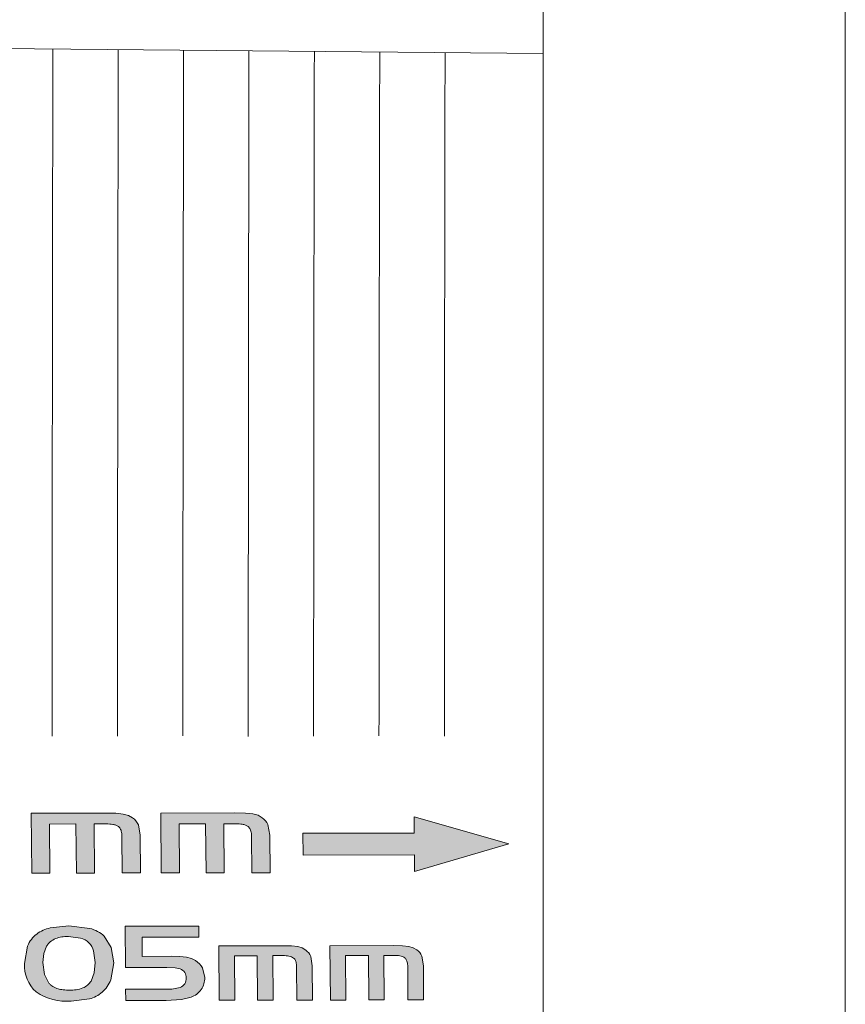
# Model space of a CAD drawing. Units: millimetres. Extents: x 0 to 630, y 0 to 891.
# Drawn here: x 188 to 214, y 454 to 485 of the extents above; entities that cross this region are included whole.
import ezdxf

# ---------------------------------------------------------------- set-up
doc = ezdxf.new("R2010")
doc.units = ezdxf.units.MM
doc.header["$LTSCALE"] = 1.5
doc.layers.add('MODEL', color=7, linetype='Continuous', lineweight=20)

msp = doc.modelspace()

# ---------------------------------------------------------------- hatches: boundary and pattern name
at = {"layer": 'MODEL', "linetype": 'Continuous'}
h = msp.add_hatch(color=256, dxfattribs=at)
edge = h.paths.add_edge_path()
edge.add_line((189.3540192842273, 458.488982747452), (189.3412682100369, 459.9902335215388))
edge.add_line((189.3412682100369, 459.9902335215386), (190.1512845358068, 459.9912017338225))
edge.add_line((190.1512845358064, 459.9912017338227), (190.1640372958969, 458.4901456121619))
edge.add_line((190.1640372958967, 458.4901456121617), (190.722160601351, 458.4910359990357))
edge.add_line((190.7221606013508, 458.4910359990357), (190.7094066609473, 459.9919558429007))
edge.add_line((190.7094066609478, 459.9919558429006), (191.07490047078, 459.9922492752832))
edge.add_spline(control_points=[(191.0749004707799, 459.9922492752831), (191.1111324080115, 459.9915919137309), (191.1780118061582, 459.9903785106298), (191.2790176629122, 459.978931829127), (191.3739621674166, 459.9571834989607), (191.4263837123675, 459.9253717785949), (191.4509727988528, 459.9104500294549)], knot_values=[0, 0, 0, 0, 0.271330785181624, 0.5008409982543115, 0.7658622256315851, 1, 1, 1, 1], degree=3, periodic=0)
edge.add_spline(control_points=[(191.4509727988528, 459.9104500294549), (191.4640663759909, 459.8980379151308), (191.4915152443804, 459.8720176390109), (191.5195891347411, 459.8233510271), (191.5408788653784, 459.7646512649879), (191.5538108122854, 459.6929450518253), (191.5559038016648, 459.640187877332), (191.5570429687504, 459.611473332809)], knot_values=[0, 0, 0, 0, 0.150275291106153, 0.3150313046187924, 0.499592820586466, 0.7276396173395375, 1, 1, 1, 1], degree=3, periodic=0)
edge.add_line((191.5570429687504, 459.611473332809), (191.5663992505738, 458.4921732659349))
edge.add_line((191.5663992505732, 458.4921732659351), (192.124522413832, 458.493062402121))
edge.add_line((192.1245224138323, 458.4930624021211), (192.1147517848623, 459.6459871689817))
edge.add_line((192.1147517848625, 459.6459871689813), (192.0603817297147, 459.9672153494965))
edge.add_arc((191.6015802484611, 459.7634425171338), 0.5020180937070333, 23.9479986509184, 55.90434064586046)
edge.add_line((191.8829996740313, 460.1791651089191), (191.7566195418493, 460.2512913603225))
edge.add_line((191.7566195418498, 460.2512913603226), (191.595777635187, 460.2955800109377))
edge.add_line((191.5957776351869, 460.2955800109376), (191.3680659255579, 460.3176653133215))
edge.add_line((191.3680659255577, 460.3176653133216), (191.0421321078306, 460.3228696070151))
edge.add_line((191.042132107831, 460.3228696070151), (188.7803660789914, 460.320229203983))
edge.add_line((188.7803660789913, 460.320229203983), (188.7958957689893, 458.4880911342498))
edge.add_line((188.7958957689892, 458.4880911342497), (189.354019284227, 458.4889827474519))
h = msp.add_hatch(color=256, dxfattribs=at)
edge = h.paths.add_edge_path()
edge.add_line((193.3196869400784, 458.4947278200323), (193.3069275964292, 459.9950238102849))
edge.add_line((193.3069275964289, 459.9950238102845), (194.1169438769248, 459.9959867952923))
edge.add_line((194.1169438769256, 459.9959867952924), (194.129704907974, 458.4958856305518))
edge.add_line((194.1297049079739, 458.4958856305519), (194.6878281827808, 458.4967724789293))
edge.add_line((194.6878281827807, 458.496772478929), (194.6750659703702, 459.9967372447272))
edge.add_line((194.6750659703702, 459.9967372447273), (195.040559760579, 459.9970284113922))
edge.add_spline(control_points=[(195.040559760579, 459.9970284113924), (195.0767672937476, 459.9963724828049), (195.1436179576839, 459.9951614292555), (195.2445969075196, 459.9837445048866), (195.3395268713774, 459.9620907428342), (195.3920206519859, 459.9304043995916), (195.4166348393763, 459.9155467615772)], knot_values=[0, 0, 0, 0, 0.2712609507171517, 0.5008343034840367, 0.7659425964320086, 1, 1, 1, 1], degree=3, periodic=0)
edge.add_spline(control_points=[(195.4166348393763, 459.9155467615772), (195.4297220230436, 459.9031034771011), (195.4571438474339, 459.877030826909), (195.4852164660596, 459.8283578905271), (195.506520268785, 459.7696665011865), (195.519467670504, 459.6979733617495), (195.5215636705337, 459.6452118504822), (195.5227043797066, 459.6164973757556)], knot_values=[0, 0, 0, 0, 0.1504333612083248, 0.3152058776249367, 0.4995973229382632, 0.7276651165139855, 1, 1, 1, 1], degree=3, periodic=0)
edge.add_line((195.5227043797066, 459.6164973757556), (195.532066786755, 458.4979045214912))
edge.add_line((195.5320667867549, 458.4979045214913), (196.0901899193566, 458.4987901180368))
edge.add_line((196.0901899193567, 458.4987901180368), (196.0804129756597, 459.6509857925694))
edge.add_line((196.0804129756592, 459.6509857925693), (196.0260411130889, 459.9720052897871))
edge.add_arc((195.5675245442338, 459.7681980518849), 0.5017716952320552, 23.96479460919788, 55.92474383706976)
edge.add_line((195.8486578594915, 460.1838167391311), (195.7222773206998, 460.2558960437775))
edge.add_line((195.7222773207003, 460.2558960437775), (195.5614351679441, 460.3001562806475))
edge.add_line((195.5614351679436, 460.3001562806472), (195.3337233427834, 460.3222282439235))
edge.add_line((195.3337233427836, 460.3222282439235), (195.0077895113716, 460.3274309575968))
edge.add_line((195.0077895113717, 460.3274309575966), (192.7460236102281, 460.3248052982171))
edge.add_line((192.7460236102282, 460.3248052982171), (192.7615634554783, 458.4938397442067))
edge.add_line((192.761563455478, 458.4938397442068), (193.3196869400784, 458.4947278200327))
msp.add_hatch(color=256, dxfattribs=at).paths.add_polyline_path([(197.101917974804, 459.039845032368), (200.5085093329084, 459.0446219301494), (200.5125853982735, 458.5376520398011), (203.3990411588828, 459.3839124179603), (200.4985051833891, 460.211221697064), (200.5026653942253, 459.7140733382622), (197.0960772531174, 459.7096670342227)])
h = msp.add_hatch(color=256, dxfattribs=at)
edge = h.paths.add_edge_path()
edge.add_line((191.2179036343799, 455.2243840740045), (191.3049814289587, 455.7468014487576))
edge.add_line((191.3049814289587, 455.7468014487576), (191.227512641331, 456.2115336475298))
edge.add_line((191.2275126413314, 456.21153364753), (191.0149301865004, 456.5548747717921))
edge.add_arc((190.3342217568451, 455.8403193988211), 0.9868907473703217, 46.38963450944508, 75.62659483240118)
edge.add_line((190.5792077880313, 456.7963189761056), (189.9332289427928, 456.8756567309944))
edge.add_line((189.9332289427929, 456.8756567309944), (189.3622039085924, 456.8107719463688))
edge.add_arc((189.609976112204, 455.7059297671861), 1.132284110011104, 102.640035880881, 125.7219501844087)
edge.add_arc((189.4672773895608, 455.9472508602606), 0.8534177728386481, 127.4036002890504, 158.6746510303149)
edge.add_line((188.6722927683162, 456.2576076661824), (188.5791271216641, 455.7247522257911))
edge.add_arc((189.6517273479616, 455.6500190700053), 1.075200581299404, 176.0143718941925, 227.8876895711208)
edge.add_arc((189.8697195852413, 456.2501882501022), 1.68390691621753, 236.1075478021057, 274.632054909086)
edge.add_line((190.0057061376405, 454.5717812195961), (190.5598117747953, 454.6383484650618))
edge.add_arc((190.2916358380866, 455.6192074877491), 1.016859260378141, 285.2914820487366, 310.5087049397532)
edge.add_arc((190.3528238354319, 455.5495977843717), 0.9241899241816158, 310.4277538824346, 339.3970060875167)
edge = h.paths.add_edge_path()
edge.add_line((190.7420060401736, 455.7559298636848), (190.6907203692042, 456.107353616834))
edge.add_arc((190.1084024228838, 455.9409056180237), 0.6056389947530472, 15.95189854414409, 43.62024057122819)
edge.add_arc((190.1421505854117, 455.9297622486678), 0.589729104425562, 46.66742573196572, 75.1089592726205)
edge.add_line((190.293700160786, 456.499686053058), (189.9187644477444, 456.5497861131153))
edge.add_spline(control_points=[(189.9187644477441, 456.5497861131153), (189.8823741629407, 456.5488618746427), (189.8145873609786, 456.5471402325471), (189.6803582637339, 456.5325964444217), (189.5197763496107, 456.4917048123287), (189.3831295059116, 456.4104972324522), (189.3001333168744, 456.3249867335736), (189.2687924794708, 456.2770646670205), (189.2522303659215, 456.2517398583792)], knot_values=[0, 0, 0, 0, 0.1344723825301154, 0.2504913841150529, 0.5003213685807915, 0.749711036741789, 0.8677552685973139, 1, 1, 1, 1], degree=3, periodic=0)
edge.add_line((189.2522303659215, 456.2517398583792), (189.1695176045808, 456.0296204088463))
edge.add_line((189.1695176045808, 456.0296204088461), (189.1417507090772, 455.7564646827077))
edge.add_line((189.1417507090772, 455.7564646827079), (189.1911540482769, 455.3913761854752))
edge.add_line((189.1911540482764, 455.3913761854752), (189.3242868344988, 455.1213681547908))
edge.add_spline(control_points=[(189.3242876366629, 455.1213676706357), (189.342897400495, 455.1015310016585), (189.3788420108898, 455.0632166337633), (189.4678830035217, 454.9990095812926), (189.5960968215203, 454.9452071178293), (189.7699636630467, 454.9115637605876), (189.8884160974884, 454.90781449926), (189.9525052086864, 454.9057859480762)], knot_values=[0, 0, 0, 0, 0.1295049913580146, 0.2501378577631499, 0.4997664777739139, 0.7293468725922272, 1, 1, 1, 1], degree=3, periodic=0)
edge.add_arc((189.9883930161594, 455.9591928735201), 1.054018066874833, 268.0487835323053, 290.8001796413346)
edge.add_arc((190.1580535780021, 455.4651225782723), 0.5321675879368797, 292.6142478261568, 328.2872232116271)
edge.add_line((190.6107653039761, 455.1853826368695), (190.7060681046671, 455.435500781454))
edge.add_line((190.7060681046668, 455.4355007814541), (190.7420059394385, 455.7559298632875))
h = msp.add_hatch(color=256, dxfattribs=at)
edge = h.paths.add_edge_path()
edge.add_line((194.0899927055151, 455.2915732392856), (194.0177870684045, 455.5901391238563))
edge.add_arc((193.5030777029036, 455.3182813759689), 0.5820930905110133, 27.84199247360271, 58.11966368586303)
edge.add_line((193.8105083873755, 455.8125674674846), (193.6851057734738, 455.8753595164761))
edge.add_line((193.6851057734733, 455.8753595164761), (193.5326967845366, 455.9157146714055))
edge.add_line((193.5326967845366, 455.9157146714055), (193.3335586760799, 455.9375147133408))
edge.add_line((193.3335586760799, 455.9375147133408), (193.069017094484, 455.9434810974664))
edge.add_line((193.0690170944844, 455.9434810974666), (192.1799696378578, 455.9418515781298))
edge.add_line((192.1799696378574, 455.9418515781301), (192.1755080638327, 456.5265100099015))
edge.add_line((192.175508063833, 456.5265100099014), (193.9151469034252, 456.5296716316026))
edge.add_line((193.9151469034249, 456.5296716316025), (193.9124109657869, 456.8653938301532))
edge.add_line((193.9124109657868, 456.8653938301532), (191.656278622881, 456.8614870466657))
edge.add_line((191.6562786228814, 456.8614870466658), (191.6658244001358, 455.6011367922507))
edge.add_line((191.6658244001354, 455.6011367922507), (192.9316593081152, 455.6035221059315))
edge.add_line((192.9316593081152, 455.6035221059315), (193.1876999594152, 455.5936363414401))
edge.add_line((193.1876999594155, 455.5936363414401), (193.3426063586693, 455.5564995523578))
edge.add_arc((193.2455604470873, 455.2974696506375), 0.2766123622326243, 33.28433520090613, 69.46146835835162, ccw=False)
edge.add_arc((193.2323540091528, 455.2849789861243), 0.2945245073485185, -0.930312029881577, 33.90570608420609, ccw=False)
edge.add_arc((193.2194185266634, 455.2711517096157), 0.3075542079437832, -33.008366127383795, 1.6853343632229212, ccw=False)
edge.add_arc((193.2414421813509, 455.2506935202701), 0.2779883994025008, 291.3514642003525, 328.05488825840666, ccw=False)
edge.add_arc((192.9787788524044, 456.2049687591054), 1.266578192151387, 267.52777063096767, 286.6957960783453, ccw=False)
edge.add_line((192.9241448062329, 454.9395694395891), (191.6710085237822, 454.9369580206745))
edge.add_line((191.6710085237827, 454.9369580206745), (191.673668623604, 454.5923642168713))
edge.add_line((191.6736686236039, 454.5923642168715), (192.9137506399641, 454.5948600911788))
edge.add_line((192.9137506399637, 454.5948600911786), (193.3796240669337, 454.6167158899989))
edge.add_line((193.3796240669338, 454.6167158899989), (193.6709543795049, 454.6895153704767))
edge.add_arc((193.4180995880537, 455.3368705430157), 0.6949850825540238, 291.3354522646374, 324.2943877500919)
edge.add_arc((193.4932691323246, 455.2734794473673), 0.5969975094839277, 325.0242584542781, 361.7367845589246)
h = msp.add_hatch(color=256, dxfattribs=at)
edge = h.paths.add_edge_path()
edge.add_line((197.3883839757572, 454.6039962010436), (197.3805046556512, 455.6494305560689))
edge.add_line((197.3805046556516, 455.6494305560691), (197.3339962885415, 455.9414468824177))
edge.add_arc((196.9146829373461, 455.7671729389415), 0.4540870994262142, 22.56862277241308, 53.90454636021668)
edge.add_line((197.1822002884513, 456.1340919500637), (197.073757136161, 456.1998235804253))
edge.add_line((197.0737571361614, 456.1998235804254), (196.9358123083433, 456.2401476274659))
edge.add_line((196.9358123083429, 456.2401476274657), (196.7408919187701, 456.2601265111336))
edge.add_line((196.7408919187704, 456.2601265111338), (196.4615194542966, 456.2645156677256))
edge.add_line((196.4615194542965, 456.2645156677258), (194.5225500432687, 456.2610490832503))
edge.add_line((194.5225500432688, 456.2610490832506), (194.5353128076782, 454.5982208893324))
edge.add_line((194.535312807678, 454.5982208893323), (195.0137066303292, 454.5992551778274))
edge.add_line((195.0137066303295, 454.5992551778272), (195.0032732558312, 455.9607856565024))
edge.add_line((195.003273255831, 455.9607856565024), (195.6975773716975, 455.9621186395462))
edge.add_line((195.6975773716975, 455.9621186395464), (195.7080093974575, 454.6004324433823))
edge.add_line((195.7080093974577, 454.6004324433825), (196.1864030924135, 454.6014659232844))
edge.add_line((196.1864030924133, 454.6014659232843), (196.1759702756315, 455.9630607887828))
edge.add_line((196.1759702756316, 455.9630607887828), (196.4892544181434, 455.9637375785624))
edge.add_spline(control_points=[(196.4892544181438, 455.9637375785624), (196.5202877168248, 455.9631052805489), (196.5775708920563, 455.9619381459077), (196.6640983043916, 455.9514973217527), (196.7454177343737, 455.9317966177215), (196.7903591603525, 455.9029522180577), (196.8114146797978, 455.8894383206951)], knot_values=[0, 0, 0, 0, 0.271330057370645, 0.500837741465185, 0.7661373574138141, 1, 1, 1, 1], degree=3, periodic=0)
edge.add_spline(control_points=[(196.8114146797978, 455.8894383206951), (196.8226814660292, 455.8781403322335), (196.846281122116, 455.8544753192744), (196.8704353393199, 455.8102195313289), (196.8887281235656, 455.7568500488854), (196.8998099558074, 455.6916368456829), (196.9015836270149, 455.6436577326071), (196.9025493209591, 455.6175349998466)], knot_values=[0, 0, 0, 0, 0.150507501010919, 0.3152562930859727, 0.4995903526592196, 0.7275467041735689, 1, 1, 1, 1], degree=3, periodic=0)
edge.add_line((196.9025493209591, 455.6175349998466), (196.9099903709778, 454.6029635675337))
edge.add_line((196.9099903709779, 454.6029635675337), (197.3883839757575, 454.6039962010437))
h = msp.add_hatch(color=256, dxfattribs=at)
edge = h.paths.add_edge_path()
edge.add_line((198.4129070933008, 454.6060775551003), (198.4024706233395, 455.9672506280015))
edge.add_line((198.4024706233394, 455.9672506280015), (199.0967722624918, 455.9682976585543))
edge.add_line((199.0967722624918, 455.9682976585543), (199.1072098319001, 454.6072515267822))
edge.add_line((199.1072098318999, 454.6072515267822), (199.5856035063121, 454.6082826347278))
edge.add_line((199.5856035063124, 454.6082826347277), (199.5751651451823, 455.9692373550752))
edge.add_line((199.5751651451823, 455.9692373550752), (199.8884492735307, 455.9699125095449))
edge.add_spline(control_points=[(199.8884492735309, 455.9699125095449), (199.9195171412983, 455.9692858088983), (199.9768126595162, 455.9681300444101), (200.0633684593125, 455.9577577409271), (200.1447085640428, 455.9381011589953), (200.1895879971779, 455.9091899234525), (200.2106098335543, 455.8956477010892)], knot_values=[0, 0, 0, 0, 0.2715830926565989, 0.5008549073740844, 0.7661969919732469, 1, 1, 1, 1], degree=3, periodic=0)
edge.add_spline(control_points=[(200.2106098335543, 455.8956477010892), (200.2218766664395, 455.8843550993393), (200.2454764202488, 455.8607013695033), (200.2696308206085, 455.8164667286088), (200.2879238257232, 455.7631227471801), (200.2990059277107, 455.6979406884087), (200.3007797969093, 455.6499844353044), (200.3017455986522, 455.6238741488933)], knot_values=[0, 0, 0, 0, 0.1505075009991125, 0.3152562930742798, 0.4995903526585196, 0.7275467041489659, 1, 1, 1, 1], degree=3, periodic=0)
edge.add_line((200.3017455986522, 455.6238741488933), (200.3091907540563, 454.6097767204677))
edge.add_line((200.3091907540564, 454.6097767204679), (200.7875843382855, 454.6108069812539))
edge.add_line((200.7875843382857, 454.610806981254), (200.7797007846176, 455.6557525332111))
edge.add_line((200.7797007846174, 455.655752533211), (200.7331912064797, 455.947629034961))
edge.add_arc((200.3140819496979, 455.7733384809406), 0.4539050190742818, 22.58044633054678, 53.91979579452644)
edge.add_line((200.5813944045493, 456.1401815234288), (200.4729509792901, 456.2058816506768))
edge.add_line((200.47295097929, 456.2058816506769), (200.3350059864893, 456.2461866353468))
edge.add_line((200.3350059864896, 456.2461866353468), (200.1400855196575, 456.2661565987273))
edge.add_line((200.1400855196574, 456.2661565987275), (199.8607130468615, 456.2705447944398))
edge.add_line((199.8607130468616, 456.2705447944398), (197.9217437214152, 456.2670880911315))
edge.add_line((197.9217437214151, 456.2670880911316), (197.9345132911866, 454.6050456378286))
edge.add_line((197.9345132911866, 454.6050456378286), (198.4129070933004, 454.6060775551003))

# ---------------------------------------------------------------- linework, layer by layer
for p, q in [((213.6908879364004, 335.5830854459396), (213.6908879364004, 492.9373782281397)), ((204.4455702189001, 335.7779969939397), (204.4455702189001, 492.7424666801397)), ((204.4455702189001, 483.5656722095396), (174.4455702189001, 483.8274782432398)), ((204.4455702189001, 483.5656722095396), (174.4455702189001, 483.8274782432398)), ((191.0421321078001, 460.3228696070396), (188.7803660790004, 460.3202292038398)), ((188.7803660790004, 460.3202292038398), (188.7958957689001, 458.4880911341397)), ((191.3680659255004, 460.3176653132397), (191.0421321078001, 460.3228696070396)), ((191.5957776348004, 460.2955800101398), (191.3680659255004, 460.3176653132397)), ((191.7566195385001, 460.2512913563397), (191.5957776351005, 460.2955800110396)), ((195.0077895114003, 460.3274309576396), (192.7460236101005, 460.3248052982396)), ((192.7460236101005, 460.3248052982396), (192.7615634556004, 458.4938397443396)), ((195.3337233429, 460.3222282439397), (195.0077895114003, 460.3274309576396)), ((195.5614351677003, 460.3001562800397), (195.3337233429, 460.3222282439397)), ((195.7222773174002, 460.2558960395397), (195.5614351680005, 460.3001562806397)), ((189.3412679928005, 459.9902335211396), (190.1512845357, 459.9912017339396)), ((189.3540192843001, 458.4889827473397), (189.3412682100001, 459.9902335214396)), ((190.1512845357, 459.9912017339396), (190.1640372959999, 458.4901456121398)), ((190.7094064437005, 459.9919558427396), (191.0749004708999, 459.9922492751396)), ((190.7221606013999, 458.4910359989397), (190.7094066609005, 459.9919558430398)), ((191.8829996103003, 460.1791650623396), (191.7566195418002, 460.2512913602397)), ((193.3069273794002, 459.9950238101398), (194.1169438770002, 459.9959867954396)), ((193.3196869401003, 458.4947278199398), (193.3069275963002, 459.9950238101398)), ((194.1169438770002, 459.9959867954396), (194.1297049080002, 458.4958856306395)), ((194.6750657532001, 459.9967372445397), (195.0405597606003, 459.9970284113397)), ((194.6878281828002, 458.4967724789396), (194.6750659704002, 459.9967372448396)), ((195.8486577957004, 460.1838166925397), (195.7222773207003, 460.2558960437396)), ((196.0804128813, 459.6509857925396), (196.0260411132002, 459.9720052898397)), ((200.4985042422003, 460.2112198052395), (200.5026653943004, 459.7140733382396)), ((203.3990423450999, 459.3839100863398), (200.4985051832999, 460.2112216970397)), ((192.1147516905002, 459.6459871688397), (192.0603817296004, 459.9672153494396)), ((200.5026654014999, 459.7140733382396), (197.0960772531001, 459.7096670342397)), ((197.0960772531001, 459.7096670342397), (197.1019179570002, 459.0398450324396)), ((191.5570429686003, 459.6114733328397), (191.5663992507006, 458.4921732659396)), ((192.1245224139001, 458.4930624020396), (192.1147517850003, 459.6459871688397)), ((195.5227043796002, 459.6164973758396), (195.5320667868003, 458.4979045214398)), ((196.0901899194004, 458.4987901181397), (196.0804129758002, 459.6509857925396)), ((200.5125854079005, 458.5376517353395), (203.3990411589001, 459.3839124179396)), ((197.1019179747003, 459.0398450324396), (200.5085093328001, 459.0446219300398)), ((200.5085093328001, 459.0446219300398), (200.5125853983003, 458.5376520398398)), ((188.7958961853004, 458.4880911347396), (189.3540192843001, 458.4889827473397)), ((190.1640375132005, 458.4901456124396), (190.7221606013999, 458.4910359989397)), ((191.5663993365005, 458.4921732659396), (192.1245224139001, 458.4930624020396)), ((192.7615638717001, 458.4938397449395), (193.3196869401003, 458.4947278199398)), ((194.1297051252003, 458.4958856309397), (194.6878281828002, 458.4967724789396)), ((195.5320668726002, 458.4979045217396), (196.0901899194004, 458.4987901181397)), ((189.9332289422999, 456.8756567237397), (189.3622039086002, 456.8107719464397)), ((190.5792077103, 456.7963188371396), (189.9332289429002, 456.8756567309396)), ((193.9124109639005, 456.8653938302397), (191.6562786228004, 456.8614870466398)), ((191.6562786228004, 456.8614870466398), (191.6658244002, 455.6011367921398)), ((193.9151479032001, 456.5296716335395), (193.9124109657004, 456.8653938302397)), ((190.2937001607, 456.4996860530396), (189.9187644477005, 456.5497861130397)), ((191.2275117867001, 456.2115334649397), (191.0149301865002, 456.5548747718396)), ((192.1755080538004, 456.5265100097398), (193.9151469033003, 456.5296716317395)), ((192.1799696379002, 455.9418515780397), (192.1755080637002, 456.5265100100397)), ((188.6722927683003, 456.2576076662397), (188.5791271218003, 455.7247522259398)), ((189.2522303658001, 456.2517398582397), (189.1695176046004, 456.0296204087396)), ((190.7420060403005, 455.7559298636397), (190.6907203692002, 456.1073536169395)), ((191.3049814290006, 455.7468014486396), (191.2275126414, 456.2115336476398)), ((196.4615194542001, 456.2645156678396), (194.5225500432006, 456.2610490832397)), ((194.5225500432006, 456.2610490832397), (194.5353128076002, 454.5982208894397)), ((196.7408919189, 456.2601265109398), (196.4615194542001, 456.2645156678396)), ((196.9358123082001, 456.2401476269397), (196.7408919189, 456.2601265112397)), ((197.0737571340004, 456.1998235775397), (196.9358123082001, 456.2401476275398)), ((197.1822002487, 456.1340919191396), (197.0737571361004, 456.1998235805398)), ((199.8607130469003, 456.2705447945397), (197.9217437214, 456.2670880910396)), ((197.9217437214, 456.2670880910396), (197.9345132913003, 454.6050456377395)), ((200.1400855197002, 456.2661565985396), (199.8607130469003, 456.2705447945397)), ((200.3350059864005, 456.2461866347397), (200.1400855197002, 456.2661565988397)), ((200.4729509772, 456.2058816479395), (200.3350059864005, 456.2461866353396)), ((200.5813943649003, 456.1401814925396), (200.4729509793004, 456.2058816506397)), ((189.1695174309001, 456.0296204285397), (189.1417507092, 455.7564646826397)), ((189.1417506546003, 455.7564646826397), (189.1911540483001, 455.3913761855397)), ((190.7060684232, 455.4355007414397), (190.7420059395002, 455.7559298633396)), ((193.0690170945003, 455.9434810973398), (192.1799696379002, 455.9418515780397)), ((193.3335586761003, 455.9375147132395), (193.0690170945003, 455.9434810973398)), ((193.5326967843001, 455.9157146708397), (193.3335586761003, 455.9375147132395)), ((193.6851057723001, 455.8753595144397), (193.5326967846003, 455.9157146714396)), ((193.8105083151003, 455.8125674015396), (193.6851057735001, 455.8753595165396)), ((195.0032731206001, 455.9607856562397), (195.6975773718003, 455.9621186396396)), ((195.0137066304004, 454.5992551778397), (195.0032732559001, 455.9607856565397)), ((195.6975773718003, 455.9621186396396), (195.7080093975004, 454.6004324432396)), ((196.1759701401, 455.9630607884395), (196.4892544182002, 455.9637375785396)), ((196.1864030925002, 454.6014659231396), (196.1759702756998, 455.9630607887397)), ((197.3805045975004, 455.6494305560396), (197.3339962884, 455.9414468825397)), ((198.4024704879001, 455.9672506277397), (199.0967722626004, 455.9682976586396)), ((198.4129070934003, 454.6060775552397), (198.4024706232002, 455.9672506280397)), ((199.0967722626004, 455.9682976586396), (199.107209832, 454.6072515266397)), ((199.5751650099004, 455.9692373549397), (199.8884492736, 455.9699125094397)), ((199.5856035063001, 454.6082826347396), (199.5751651452005, 455.9692373549397)), ((200.7797007264002, 455.6557525331397), (200.7331912065005, 455.9476290350397)), ((191.2179036345, 455.2243840739397), (191.3049814290006, 455.7468014486396)), ((191.6658245076, 455.6011367924395), (192.9316593081002, 455.6035221059396)), ((192.9316593081002, 455.6035221059396), (193.1876999595, 455.5936363415396)), ((193.1876999595, 455.5936363415396), (193.3426063587002, 455.5564995524396)), ((194.0899927056001, 455.2915732391397), (194.0177870685001, 455.5901391239396)), ((196.902549321, 455.6175349997397), (196.9099903710002, 454.6029635675395)), ((197.3883839756999, 454.6039962011397), (197.3805046557003, 455.6494305560396)), ((200.3017455987, 455.6238741488397), (200.3091907542001, 454.6097767205397)), ((200.7875843382002, 454.6108069811397), (200.7797007846001, 455.6557525331397)), ((189.1911544548001, 455.3913762560396), (189.3242868345004, 455.1213681548398)), ((190.6107653040002, 455.1853826369397), (190.7060681046004, 455.4355007813397)), ((192.9241448061001, 454.9395694394397), (191.6710085238004, 454.9369580207396)), ((191.6710085238004, 454.9369580207396), (191.6736686235002, 454.5923642168396)), ((190.0057061376004, 454.5717812195398), (190.5598117749004, 454.6383484649397)), ((191.6736686256003, 454.5923642168396), (192.9137506401001, 454.5948600911398)), ((192.9137506401001, 454.5948600911398), (193.3796240670002, 454.6167158900396)), ((193.3796240670002, 454.6167158900396), (193.6709543796004, 454.6895153705397)), ((194.5353130638003, 454.5982208897397), (195.0137066304004, 454.5992551778397)), ((195.7080095328005, 454.6004324435397), (196.1864030925002, 454.6014659231396)), ((196.9099904234998, 454.6029635675395), (197.3883839756999, 454.6039962011397)), ((197.9345135472003, 454.6050456383396), (198.4129070934003, 454.6060775552397)), ((199.1072099673, 454.6072515269396), (199.5856035063001, 454.6082826347396)), ((200.3091908067003, 454.6097767205397), (200.7875843382002, 454.6108069811397))]:
    msp.add_line(p, q, dxfattribs=at)
for centre, radius, start, end in [((11441.1254899068, 461.2855118156397), 11251.7030462685, 179.885887951, 179.9929187266), ((11560.9482808332, 461.0394122585398), 11369.52581361724, 179.8859176, 179.9917444201), ((11590.35525849, 461.1234101987397), 11396.9326787738, 179.8867012957, 179.9921317416), ((11592.3577169787, 461.1060857189396), 11396.93517394106, 179.8867013072, 179.9921317301), ((11612.7625140684, 461.1565380947397), 11415.33990873114, 179.8872241429, 179.9923902712), ((11643.0867902352, 461.2408161833397), 11443.66407365613, 179.8880119693, 179.9927767335), ((11654.4623881302, 461.2576084052397), 11453.03965903752, 179.8882743026, 179.9929063439), ((191.6015802486003, 459.7634425172396), 0.5020180937070333, 23.94799865089929, 55.90434064588116), ((195.5675245443002, 459.7681980518396), 0.5017716952320552, 23.96479460921272, 55.92474383704704), ((189.6099761121003, 455.7059297672398), 1.132284110011104, 102.6400358808929, 125.721950184417), ((190.3342217568, 455.8403193989398), 0.9868907473703217, 46.38963450940679, 75.6265948324008), ((189.4672773897004, 455.9472508601397), 0.8534177728386481, 127.4036002891039, 158.6746510303102), ((190.1421505854004, 455.9297622485396), 0.589729104425562, 46.6674257320055, 75.10895927264318), ((190.1084024229002, 455.9409056180396), 0.6056389947530472, 15.95189854413061, 43.62024057122613), ((196.9146829374002, 455.7671729390397), 0.4540870994262142, 22.56862277238577, 53.90454636022103), ((200.3140819497002, 455.7733384808396), 0.4539050190742818, 22.58044633049854, 53.91979579453217), ((193.5030777030005, 455.3182813760397), 0.5820930905110133, 27.84199247359365, 58.1196636859419), ((189.6517273479002, 455.6500190699398), 1.075200581299404, 176.0143718942107, 227.8876895710995), ((193.2455604471005, 455.2974696506396), 0.2766123622326243, 33.28433520096089, 69.46146835841493), ((190.1580535779002, 455.4651225782395), 0.5321675879368797, 292.6142478261627, 328.2872232116123), ((190.3528238355001, 455.5495977842397), 0.9241899241816158, 310.4277538824001, 339.397006087496), ((193.2323540091, 455.2849789862396), 0.2945245073485185, 359.0696879700965, 33.90570608423516), ((193.2194185266002, 455.2711517096396), 0.3075542079437832, 326.9916338726455, 1.685334363238777), ((193.4932691322, 455.2734794474397), 0.5969975094839277, 325.0242584543098, 1.736784558891967), ((189.8697195852, 456.2501882501397), 1.68390691621753, 236.1075478021131, 274.6320549091141), ((189.9883930161003, 455.9591928734395), 1.054018066874833, 268.0487835322957, 290.8001796413049), ((192.9787788524999, 456.2049687590396), 1.266578192151387, 267.5277706309976, 286.6957960783325), ((193.2414421815, 455.2506935201397), 0.2779883994025008, 291.3514642004492, 328.0548882584213), ((193.4180995881001, 455.3368705430397), 0.6949850825540238, 291.3354522646077, 324.2943877501081), ((190.2916358382002, 455.6192074877396), 1.016859260378141, 285.2914820487117, 310.5087049398079)]:
    msp.add_arc(centre, radius, start, end, dxfattribs=at)
for points, knots in [([(191.0749004707799, 459.9922492752831), (191.1111324080115, 459.9915919137309), (191.1780118061582, 459.9903785106298), (191.2790176629122, 459.978931829127), (191.3739621674166, 459.9571834989607), (191.4263837123675, 459.9253717785949), (191.4509727988528, 459.9104500294549)], [0, 0, 0, 0, 0.271330785181624, 0.5008409982543115, 0.7658622256315851, 1, 1, 1, 1]), ([(195.040559760579, 459.9970284113924), (195.0767672937476, 459.9963724828049), (195.1436179576839, 459.9951614292555), (195.2445969075196, 459.9837445048866), (195.3395268713774, 459.9620907428342), (195.3920206519859, 459.9304043995916), (195.4166348393763, 459.9155467615772)], [0, 0, 0, 0, 0.2712609507171517, 0.5008343034840367, 0.7659425964320086, 1, 1, 1, 1]), ([(191.4509727988528, 459.9104500294549), (191.4640663759909, 459.8980379151308), (191.4915152443804, 459.8720176390109), (191.5195891347411, 459.8233510271), (191.5408788653784, 459.7646512649879), (191.5538108122854, 459.6929450518253), (191.5559038016648, 459.640187877332), (191.5570429687504, 459.611473332809)], [0, 0, 0, 0, 0.150275291106153, 0.3150313046187924, 0.499592820586466, 0.7276396173395375, 1, 1, 1, 1]), ([(195.4166348393763, 459.9155467615772), (195.4297220230436, 459.9031034771011), (195.4571438474339, 459.877030826909), (195.4852164660596, 459.8283578905271), (195.506520268785, 459.7696665011865), (195.519467670504, 459.6979733617495), (195.5215636705337, 459.6452118504822), (195.5227043797066, 459.6164973757556)], [0, 0, 0, 0, 0.1504333612083248, 0.3152058776249367, 0.4995973229382632, 0.7276651165139855, 1, 1, 1, 1]), ([(189.9187644477441, 456.5497861131153), (189.8823741629407, 456.5488618746427), (189.8145873609786, 456.5471402325471), (189.6803582637339, 456.5325964444217), (189.5197763496107, 456.4917048123287), (189.3831295059116, 456.4104972324522), (189.3001333168744, 456.3249867335736), (189.2687924794708, 456.2770646670205), (189.2522303659215, 456.2517398583792)], [0, 0, 0, 0, 0.1344723825301154, 0.2504913841150528, 0.5003213685807915, 0.749711036741789, 0.8677552685973139, 1, 1, 1, 1]), ([(196.4892544181438, 455.9637375785624), (196.5202877168248, 455.9631052805489), (196.5775708920563, 455.9619381459077), (196.6640983043916, 455.9514973217527), (196.7454177343737, 455.9317966177215), (196.7903591603525, 455.9029522180577), (196.8114146797978, 455.8894383206951)], [0, 0, 0, 0, 0.271330057370645, 0.500837741465185, 0.7661373574138141, 1, 1, 1, 1]), ([(196.8114146797978, 455.8894383206951), (196.8226814660292, 455.8781403322335), (196.846281122116, 455.8544753192744), (196.8704353393199, 455.8102195313289), (196.8887281235656, 455.7568500488854), (196.8998099558074, 455.6916368456829), (196.9015836270149, 455.6436577326071), (196.9025493209591, 455.6175349998466)], [0, 0, 0, 0, 0.150507501010919, 0.3152562930859727, 0.4995903526592196, 0.7275467041735689, 1, 1, 1, 1]), ([(199.8884492735309, 455.9699125095449), (199.9195171412983, 455.9692858088983), (199.9768126595162, 455.9681300444101), (200.0633684593125, 455.9577577409271), (200.1447085640428, 455.9381011589953), (200.1895879971779, 455.9091899234525), (200.2106098335543, 455.8956477010892)], [0, 0, 0, 0, 0.2715830926565989, 0.5008549073740844, 0.7661969919732469, 1, 1, 1, 1]), ([(200.2106098335543, 455.8956477010892), (200.2218766664395, 455.8843550993393), (200.2454764202488, 455.8607013695033), (200.2696308206085, 455.8164667286088), (200.2879238257232, 455.7631227471801), (200.2990059277107, 455.6979406884087), (200.3007797969093, 455.6499844353044), (200.3017455986522, 455.6238741488933)], [0, 0, 0, 0, 0.1505075009991125, 0.3152562930742798, 0.4995903526585196, 0.7275467041489659, 1, 1, 1, 1]), ([(189.3242876366629, 455.1213676706357), (189.342897400495, 455.1015310016585), (189.3788420108898, 455.0632166337633), (189.4678830035217, 454.9990095812926), (189.5960968215203, 454.9452071178293), (189.7699636630467, 454.9115637605876), (189.8884160974884, 454.90781449926), (189.9525052086864, 454.9057859480762)], [0, 0, 0, 0, 0.1295049913580147, 0.25013785776315, 0.4997664777739139, 0.7293468725922272, 1, 1, 1, 1])]:
    msp.add_open_spline(points, degree=3, knots=knots, dxfattribs=at)

doc.saveas('drawing.dxf')
